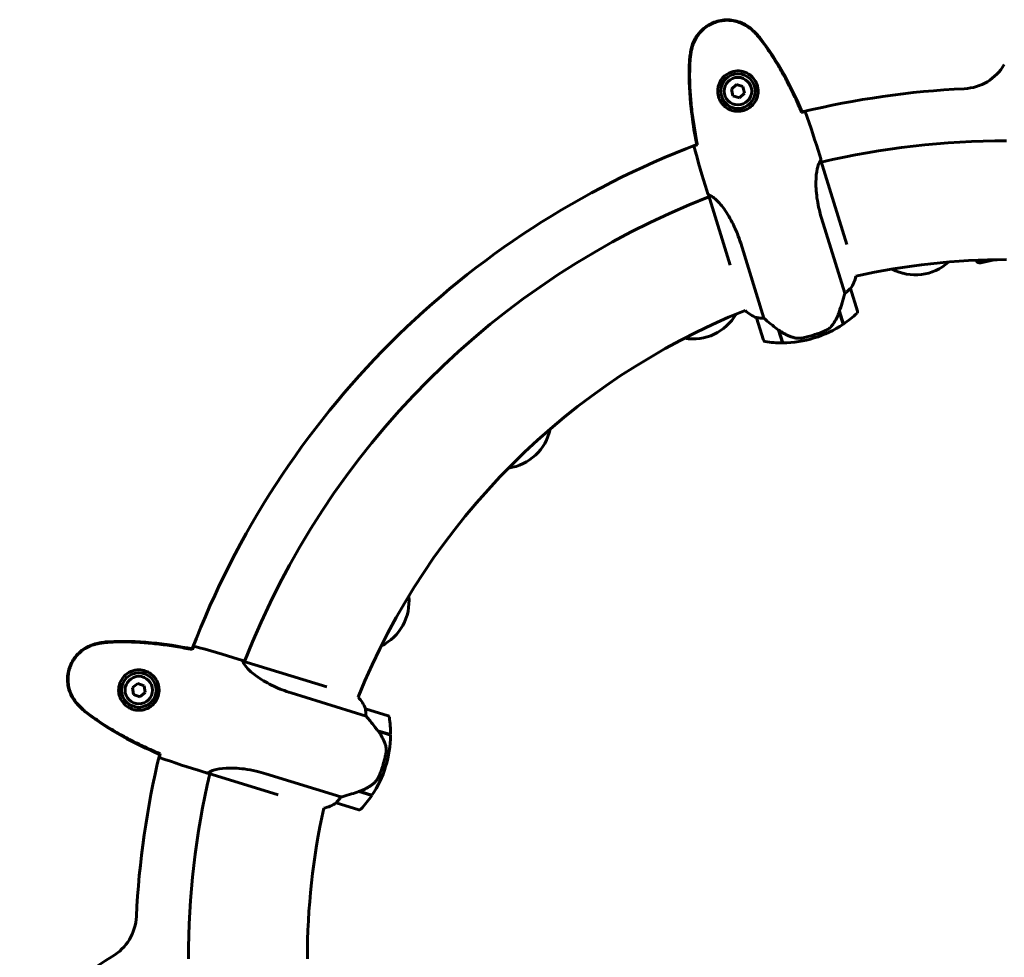
# Model space of a CAD drawing. Units: millimetres. Extents: x 6541 to 16315, y 4327 to 15360.
# Drawn here: x 10898 to 11398, y 13229 to 13704 of the extents above; entities that cross this region are included whole.
import ezdxf

# ---------------------------------------------------------------- set-up
doc = ezdxf.new("R2010")
doc.units = ezdxf.units.MM
doc.header["$LTSCALE"] = 60
doc.layers.add('Widoczne (ISO)', color=7, linetype='Continuous', lineweight=60)

msp = doc.modelspace()

# ---------------------------------------------------------------- linework, layer by layer
at = {"layer": 'Widoczne (ISO)'}
for p, q in [((11261.71, 13671.59), (11259.19, 13669.21)), ((11259.19, 13669.21), (11259.99, 13665.84)), ((11265.03, 13670.59), (11261.71, 13671.59)), ((11265.83, 13667.22), (11265.03, 13670.59)), ((11259.99, 13665.84), (11263.31, 13664.84)), ((11263.31, 13664.84), (11265.83, 13667.22)), ((11304.05, 13635.48), (11304.57, 13633.81)), ((11317.71, 13590.41), (11304.55, 13632.93)), ((11304.96, 13632.23), (11304.65, 13633.21)), ((11246.73, 13617.74), (11247.25, 13616.06)), ((11247.51, 13615.52), (11258.57, 13579.82)), ((11304.98, 13603.68), (11316.76, 13565.61)), ((11275.71, 13552.91), (11263.93, 13590.97)), ((11392.51, 13582.63), (11385.73, 13581.07)), ((11323.25, 13556.53), (11319.7, 13568)), ((11271.94, 13553.21), (11275.49, 13541.75)), ((11313.94, 13556.18), (11315.89, 13549.89)), ((11314.12, 13556.27), (11313.95, 13556.22)), ((11314.18, 13556.08), (11313.99, 13556.02)), ((11314.05, 13556.51), (11316.06, 13550)), ((11314.17, 13555.43), (11314.37, 13555.48)), ((11314.42, 13555.32), (11314.22, 13555.26)), ((11314.49, 13555.07), (11314.3, 13555.01)), ((11314.37, 13554.8), (11314.56, 13554.86)), ((11314.56, 13554.86), (11314.37, 13554.8)), ((11283.1, 13546.93), (11283.04, 13547.11)), ((11285.11, 13540.42), (11283.1, 13546.93)), ((11283.36, 13546.75), (11283.17, 13546.69)), ((11283.42, 13546.55), (11283.23, 13546.49)), ((11285.32, 13540.42), (11283.32, 13546.9)), ((11283.41, 13545.9), (11283.61, 13545.96)), ((11283.66, 13545.8), (11283.46, 13545.74)), ((11283.73, 13545.55), (11283.54, 13545.49)), ((11283.61, 13545.28), (11283.8, 13545.34)), ((11283.8, 13545.34), (11283.61, 13545.28)), ((11301.29, 13542.93), (11300.85, 13544.36)), ((11300.85, 13544.36), (11301.29, 13542.93)), ((11008.93, 13379.94), (11010.6, 13379.42)), ((11012.13, 13378.85), (11011.15, 13379.15)), ((11053.84, 13365.74), (11011.32, 13378.91)), ((10957.92, 13367.58), (10955.22, 13365.41)), ((10955.22, 13365.41), (10955.76, 13361.98)), ((10961.15, 13366.33), (10957.92, 13367.58)), ((10958.99, 13360.74), (10961.69, 13362.91)), ((10961.69, 13362.91), (10961.15, 13366.33)), ((11035.69, 13362.74), (11073.76, 13350.95)), ((10955.76, 13361.98), (10958.99, 13360.74)), ((11084.92, 13351.18), (11073.46, 13354.73)), ((11079.74, 13343.57), (11086.25, 13341.56)), ((11079.98, 13343.5), (11079.93, 13343.33)), ((11079.95, 13343.3), (11086.24, 13341.35)), ((11080.17, 13343.44), (11080.11, 13343.25)), ((11080.71, 13343.06), (11080.77, 13343.25)), ((11080.93, 13343.2), (11080.87, 13343.01)), ((11081.18, 13343.13), (11081.12, 13342.94)), ((11081.33, 13342.87), (11081.39, 13343.06)), ((11081.39, 13343.06), (11081.33, 13342.87)), ((11083.74, 13325.37), (11082.31, 13325.82)), ((11082.31, 13325.82), (11083.74, 13325.37)), ((10991.19, 13322.62), (10992.86, 13322.1)), ((10993.46, 13322.01), (11029.16, 13310.96)), ((11061.05, 13309.91), (11022.99, 13321.69)), ((11070.16, 13312.62), (11069.97, 13312.68)), ((11076.78, 13310.78), (11070.31, 13312.78)), ((11070.46, 13312.74), (11070.4, 13312.55)), ((11070.65, 13312.68), (11070.59, 13312.49)), ((11076.67, 13310.61), (11070.16, 13312.62)), ((11071.18, 13312.3), (11071.24, 13312.49)), ((11071.41, 13312.44), (11071.35, 13312.25)), ((11071.65, 13312.37), (11071.6, 13312.18)), ((11071.8, 13312.11), (11071.86, 13312.3)), ((11071.86, 13312.3), (11071.8, 13312.11)), ((11058.67, 13306.96), (11070.14, 13303.41))]:
    msp.add_line(p, q, dxfattribs=at)
for centre, radius in [((11262.51, 13668.21), 8.75), ((11262.51, 13668.21), 7), ((10958.45, 13364.16), 8.75), ((10958.45, 13364.16), 7)]:
    msp.add_circle(centre, radius, dxfattribs=at)
for centre, radius, start, end in [((11376.21, 13694.43), 25, 272.7763, 329.3355), ((11398.84, 13227.83), 442.15, 92.7763, 103.5701), ((11398.84, 13227.83), 415.15, 90, 103.0951), ((11398.84, 13227.83), 442.15, 110.8311, 159.1689), ((11398.84, 13227.83), 415.15, 111.3318, 158.6939), ((11398.84, 13227.83), 354.85, 90, 102.4415), ((11352.56, 13599.94), 25, 241.8549, 312.3244), ((11385.28, 13583.01), 2, 199.533, 282.9661), ((11306.66, 13577.29), 16, 324.5699, 349.3933), ((11306.66, 13577.29), 16, 324.5699, 349.3933), ((11318.75, 13567.7), 1, 17.2006, 18.6182), ((11398.84, 13227.83), 354.85, 111.9597, 158.0403), ((11239.83, 13567.43), 25, 259.8549, 330.3244), ((11277.45, 13568.25), 16, 225.0079, 249.8313), ((11277.45, 13568.25), 16, 225.0079, 249.8313), ((11272.9, 13553.51), 1, 195.783, 197.2006), ((11284.7, 13596.53), 56.11, 303.9807, 313.0154), ((11322.3, 13556.24), 1, 313.0154, 17.2006), ((11284.7, 13596.53), 56.11, 287.2006, 303.7676), ((11284.7, 13596.53), 56.11, 270.6336, 287.2006), ((11276.44, 13542.04), 1, 197.2006, 261.3858), ((11284.7, 13596.53), 56.11, 261.3858, 270.4205), ((11142.67, 13501.67), 25, 277.8549, 348.3244), ((11070.59, 13409.11), 25, 295.8549, 6.3244), ((11058.42, 13349.22), 16, 20.1687, 44.9921), ((11058.42, 13349.22), 16, 20.1687, 44.9921), ((11073.16, 13353.77), 1, 72.7994, 74.217), ((11084.63, 13350.22), 1, 8.6142, 72.7994), ((11030.13, 13341.97), 56.11, 359.5795, 8.6142), ((11030.13, 13341.97), 56.11, 342.7994, 359.3664), ((11398.84, 13227.83), 442.15, 166.4299, 177.2237), ((11030.13, 13341.97), 56.11, 326.2324, 342.7994), ((11398.84, 13227.83), 415.15, 166.9307, 180), ((11030.13, 13341.97), 56.11, 316.9846, 326.0193), ((11398.84, 13227.83), 354.85, 167.5585, 180), ((11049.37, 13320.01), 16, 280.6067, 305.4301), ((11049.37, 13320.01), 16, 280.6067, 305.4301), ((11058.97, 13307.92), 1, 251.3818, 252.7994), ((11070.43, 13304.37), 1, 252.7994, 316.9846), ((10932.23, 13250.46), 25, 300.6645, 357.2237), ((11013.84, 13112.83), 135, 120.6645, 149.1069)]:
    msp.add_arc(centre, radius, start, end, dxfattribs=at)
for centre, major_axis in [((11283.27, 13548.57), (-12.1, 9.27)), ((11068.91, 13313.69), (-14.48, -4.74))]:
    msp.add_ellipse(centre, major_axis=major_axis, ratio=0.085302, start_param=1.617054, end_param=1.638925, dxfattribs=at)
for points, knots in [([(11269.97, 13699.24), (11268.15, 13700.93), (11266.05, 13702.26), (11261.42, 13704.05), (11258.95, 13704.48), (11254.06, 13704.34), (11251.7, 13703.8), (11247.31, 13701.84), (11245.34, 13700.44), (11242.42, 13697.4), (11241.37, 13695.92), (11239.77, 13692.81), (11239.2, 13691.23), (11238.82, 13689.6)], [0.03914, 0.03914, 0.03914, 0.03914, 0.785446, 0.785446, 1.53395, 1.53395, 2.25925, 2.25925, 2.981422, 2.981422, 3.528263, 3.528263, 4.033004, 4.033004, 4.033004, 4.033004]), ([(11269.79, 13699.04), (11268.99, 13699.78), (11268.13, 13700.46), (11266.35, 13701.63), (11265.44, 13702.13), (11263.59, 13702.96), (11262.64, 13703.3), (11260.71, 13703.8), (11259.73, 13703.98), (11257.79, 13704.17), (11256.82, 13704.19), (11254.87, 13704.06), (11253.91, 13703.92), (11252.02, 13703.49), (11251.11, 13703.21), (11249.32, 13702.49), (11248.45, 13702.05), (11246.79, 13701.05), (11246, 13700.48), (11244.53, 13699.23), (11243.84, 13698.54), (11242.56, 13697.05), (11241.98, 13696.25), (11240.94, 13694.56), (11240.49, 13693.67), (11239.67, 13691.7), (11239.34, 13690.63), (11239.09, 13689.54)], [0, 0, 0, 0, 0.309737, 0.309737, 0.601073, 0.601073, 0.885288, 0.885288, 1.162586, 1.162586, 1.437627, 1.437627, 1.709863, 1.709863, 1.980965, 1.980965, 2.253779, 2.253779, 2.525671, 2.525671, 2.801201, 2.801201, 3.078831, 3.078831, 3.362527, 3.362527, 3.680704, 3.680704, 3.680704, 3.680704]), ([(11273.87, 13694.62), (11273.63, 13694.94), (11273.37, 13695.26), (11272.85, 13695.87), (11272.59, 13696.18), (11272.05, 13696.77), (11271.78, 13697.07), (11271.22, 13697.65), (11270.94, 13697.93), (11270.37, 13698.49), (11270.08, 13698.77), (11269.79, 13699.04)], [0, 0, 0, 0, 0.1171077, 0.1171077, 0.2342154, 0.2342154, 0.351323, 0.351323, 0.4684307, 0.4684307, 0.5855384, 0.5855384, 0.5855384, 0.5855384]), ([(11274.07, 13694.77), (11273.45, 13695.58), (11272.78, 13696.37), (11271.41, 13697.85), (11270.7, 13698.56), (11269.97, 13699.24)], [0.0001517, 0.0001517, 0.0001517, 0.0001517, 0.3070421, 0.3070421, 0.6062661, 0.6062661, 0.6062661, 0.6062661]), ([(11294.85, 13657.39), (11293.74, 13660), (11292.58, 13662.6), (11290.16, 13667.78), (11288.9, 13670.34), (11286.26, 13675.42), (11284.88, 13677.93), (11281.98, 13682.86), (11280.47, 13685.29), (11277.29, 13690.04), (11275.62, 13692.36), (11273.87, 13694.62)], [5.523572, 5.523572, 5.523572, 5.523572, 6.373336, 6.373336, 7.223204, 7.223204, 8.073072, 8.073072, 8.92294, 8.92294, 9.772808, 9.772808, 9.772808, 9.772808]), ([(11295.16, 13657.48), (11292.38, 13663.99), (11289.33, 13670.43), (11282.41, 13682.95), (11278.5, 13689.07), (11274.07, 13694.77)], [0.03904, 0.03904, 0.03904, 0.03904, 2.160856, 2.160856, 4.32787, 4.32787, 4.32787, 4.32787]), ([(11238.82, 13689.6), (11238.6, 13688.63), (11238.42, 13687.64), (11238.13, 13685.64), (11238.02, 13684.62), (11237.97, 13683.6)], [0.0059124, 0.0059124, 0.0059124, 0.0059124, 0.3050797, 0.3050797, 0.6119118, 0.6119118, 0.6119118, 0.6119118]), ([(11239.09, 13689.54), (11239, 13689.15), (11238.92, 13688.76), (11238.76, 13687.97), (11238.69, 13687.58), (11238.56, 13686.79), (11238.5, 13686.39), (11238.39, 13685.59), (11238.35, 13685.19), (11238.27, 13684.39), (11238.24, 13683.99), (11238.22, 13683.58)], [0, 0, 0, 0, 0.1171077, 0.1171077, 0.2342154, 0.2342154, 0.351323, 0.351323, 0.4684307, 0.4684307, 0.5855384, 0.5855384, 0.5855384, 0.5855384]), ([(11237.97, 13683.6), (11237.53, 13676.39), (11237.77, 13669.12), (11239.13, 13654.89), (11240.25, 13647.85), (11241.63, 13640.91)], [0.000151, 0.000151, 0.000151, 0.000151, 2.167015, 2.167015, 4.288732, 4.288732, 4.288732, 4.288732]), ([(11238.22, 13683.58), (11238.05, 13680.73), (11237.99, 13677.87), (11238.05, 13672.16), (11238.17, 13669.3), (11238.57, 13663.59), (11238.85, 13660.74), (11239.53, 13655.06), (11239.94, 13652.23), (11240.87, 13646.6), (11241.39, 13643.8), (11241.95, 13641.01)], [0, 0, 0, 0, 0.849868, 0.849868, 1.699736, 1.699736, 2.549604, 2.549604, 3.399472, 3.399472, 4.249236, 4.249236, 4.249236, 4.249236]), ([(11272.4, 13670.89), (11272.58, 13670.23), (11272.69, 13669.56), (11272.81, 13667.85), (11272.72, 13666.83), (11272.35, 13665.27), (11272.16, 13664.72), (11271.49, 13663.14), (11270.86, 13662.14), (11269.44, 13660.62), (11268.77, 13660.05), (11267.01, 13658.93), (11265.86, 13658.45), (11263.65, 13657.98), (11262.63, 13657.92), (11260.58, 13658.09), (11259.58, 13658.34), (11257.7, 13659.1), (11256.84, 13659.62), (11255.63, 13660.6), (11255.21, 13660.99), (11254.45, 13661.85), (11254.11, 13662.31), (11253.45, 13663.37), (11253.15, 13663.98), (11252.51, 13665.7), (11252.28, 13666.87), (11252.25, 13668.94), (11252.35, 13669.8), (11252.82, 13671.74), (11253.28, 13672.81), (11254.41, 13674.56), (11255.03, 13675.28), (11256.72, 13676.77), (11257.9, 13677.46), (11260.4, 13678.33), (11261.76, 13678.52), (11264.43, 13678.37), (11265.78, 13678.02), (11268.32, 13676.79), (11269.53, 13675.83), (11271.19, 13673.79), (11271.75, 13672.78), (11272.23, 13671.47), (11272.33, 13671.18), (11272.4, 13670.89)], [-6.909916, -6.909916, -6.909916, -6.909916, -6.678187, -6.678187, -6.307421, -6.307421, -6.099272, -6.099272, -5.691755, -5.691755, -5.410793, -5.410793, -5.04443, -5.04443, -4.733913, -4.733913, -4.389128, -4.389128, -4.031248, -4.031248, -3.824879, -3.824879, -3.618512, -3.618512, -3.383004, -3.383004, -3.001582, -3.001582, -2.738223, -2.738223, -2.395647, -2.395647, -2.112934, -2.112934, -1.715272, -1.715272, -1.315068, -1.315068, -0.909692, -0.909692, -0.460238, -0.460238, -0.101058, -0.101058, 0, 0, 0, 0]), ([(11294.85, 13657.39), (11294.92, 13657.41), (11295, 13657.43), (11295.1, 13657.47), (11295.13, 13657.47), (11295.16, 13657.48)], [0.017728, 0.017728, 0.017728, 0.017728, 0.1537298, 0.1537298, 0.2045095, 0.2045095, 0.2045095, 0.2045095]), ([(11295.1, 13657.45), (11295.33, 13657.52), (11295.54, 13657.57), (11296.11, 13657.72), (11296.42, 13657.79), (11296.64, 13657.84)], [9.0036319, 9.0036319, 9.0036319, 9.0036319, 9.2941564, 9.2941564, 9.8897117, 9.8897117, 9.8897117, 9.8897117]), ([(11240.21, 13640.37), (11240.42, 13640.46), (11240.71, 13640.57), (11241.27, 13640.77), (11241.47, 13640.84), (11241.7, 13640.92)], [34.7828406, 34.7828406, 34.7828406, 34.7828406, 35.3783959, 35.3783959, 35.6691337, 35.6691337, 35.6691337, 35.6691337]), ([(11241.63, 13640.91), (11241.66, 13640.92), (11241.69, 13640.93), (11241.79, 13640.96), (11241.87, 13640.99), (11241.95, 13641.01)], [0.1024049, 0.1024049, 0.1024049, 0.1024049, 0.1531841, 0.1531841, 0.2891864, 0.2891864, 0.2891864, 0.2891864]), ([(11304.98, 13603.68), (11304.03, 13606.73), (11303.31, 13609.8), (11302.29, 13616.11), (11302.06, 13619.25), (11302.11, 13624.71), (11302.37, 13626.96), (11303.08, 13630.27), (11303.49, 13631.36), (11304.1, 13632.53), (11304.32, 13632.82), (11304.47, 13633)], [0.155968, 0.155968, 0.155968, 0.155968, 1.115261, 1.115261, 2.198537, 2.198537, 3.266815, 3.266815, 4.24236, 4.24236, 4.896886, 4.896886, 4.896886, 4.896886]), ([(11304.54, 13632.95), (11304.54, 13632.95), (11304.54, 13632.95), (11304.54, 13632.96), (11304.54, 13632.96), (11304.53, 13632.97), (11304.53, 13632.98), (11304.52, 13633), (11304.51, 13633.01), (11304.49, 13633.02), (11304.48, 13633.01), (11304.47, 13633), (11304.47, 13633), (11304.47, 13633)], [-0.6769435, -0.6769435, -0.6769435, -0.6769435, -0.6754271, -0.6754271, -0.6691157, -0.6691157, -0.6591481, -0.6591481, -0.6186601, -0.6186601, -0.5430404, -0.5430404, -0.5428072, -0.5428072, -0.5428072, -0.5428072]), ([(11304.57, 13632.85), (11304.57, 13632.93), (11304.58, 13633), (11304.58, 13633.16), (11304.58, 13633.24), (11304.59, 13633.38), (11304.59, 13633.43), (11304.59, 13633.54), (11304.59, 13633.58), (11304.59, 13633.64), (11304.59, 13633.65), (11304.59, 13633.7), (11304.59, 13633.71), (11304.57, 13633.81)], [9.0270792, 9.0270792, 9.0270792, 9.0270792, 9.1268237, 9.1268237, 9.259591, 9.259591, 9.3923584, 9.3923584, 9.5251257, 9.5251257, 9.5915094, 9.5915094, 9.6578931, 9.6578931, 9.6578931, 9.6578931]), ([(11304.65, 13633.21), (11304.63, 13633.48), (11304.6, 13633.69), (11304.57, 13633.81), (11304.57, 13633.81), (11304.57, 13633.81)], [2.9230718, 2.9230718, 2.9230718, 2.9230718, 3.1347187, 3.1347187, 3.136385, 3.136385, 3.136385, 3.136385]), ([(11247.51, 13615.52), (11247.38, 13615.76), (11247.29, 13615.94), (11247.25, 13616.06), (11247.25, 13616.06), (11247.25, 13616.06)], [2.9230718, 2.9230718, 2.9230718, 2.9230718, 3.1347187, 3.1347187, 3.136385, 3.136385, 3.136385, 3.136385]), ([(11247.51, 13615.52), (11247.68, 13615.47), (11248.03, 13615.41), (11249.06, 13614.92), (11249.67, 13614.55), (11251.75, 13612.89), (11253.31, 13611.26), (11256.46, 13607.15), (11258.12, 13604.53), (11260.59, 13599.71), (11261.45, 13597.8), (11262.85, 13594.23), (11263.42, 13592.62), (11263.93, 13590.97)], [0.437394, 0.437394, 0.437394, 0.437394, 1.335665, 1.335665, 2.108644, 2.108644, 3.44936, 3.44936, 4.840595, 4.840595, 5.656639, 5.656639, 6.296646, 6.296646, 6.296646, 6.296646]), ([(11316.76, 13565.61), (11317.2, 13565.91), (11317.61, 13566.21), (11318.47, 13566.91), (11318.89, 13567.31), (11319.22, 13567.64)], [0.0001663, 0.0001663, 0.0001663, 0.0001663, 0.190884, 0.190884, 0.4484016, 0.4484016, 0.4484016, 0.4484016]), ([(11319.22, 13567.64), (11319.31, 13567.72), (11319.42, 13567.84), (11319.62, 13568.01), (11319.66, 13568.02), (11319.69, 13568.03), (11319.69, 13568.02), (11319.7, 13568.02), (11319.7, 13568.02), (11319.7, 13568.02)], [0, 0, 0, 0, 0.0649331, 0.0649331, 0.1383366, 0.1383366, 0.1704192, 0.1704192, 0.1962839, 0.1962839, 0.1962839, 0.1962839]), ([(11313.94, 13556.18), (11314.44, 13557.7), (11314.93, 13559.25), (11315.63, 13561.58), (11315.87, 13562.39), (11316.34, 13564.05), (11316.56, 13564.87), (11316.76, 13565.61)], [0, 0, 0, 0, 0.481827, 0.481827, 0.74882, 0.74882, 1.050013, 1.050013, 1.050013, 1.050013]), ([(11271.93, 13553.23), (11271.93, 13553.23), (11271.93, 13553.24), (11271.94, 13553.25), (11271.95, 13553.26), (11272.06, 13553.26), (11272.12, 13553.25), (11272.29, 13553.23), (11272.4, 13553.21), (11272.54, 13553.19)], [0, 0, 0, 0, 0.0892681, 0.0892681, 0.2434802, 0.2434802, 0.344433, 0.344433, 0.4329441, 0.4329441, 0.4329441, 0.4329441]), ([(11272.54, 13553.19), (11272.9, 13553.12), (11273.34, 13553.05), (11274.4, 13552.94), (11275.04, 13552.9), (11275.71, 13552.91)], [0, 0, 0, 0, 0.2028161, 0.2028161, 0.4461333, 0.4461333, 0.4461333, 0.4461333]), ([(11275.71, 13552.91), (11275.99, 13552.67), (11276.29, 13552.42), (11277.62, 13551.29), (11278.8, 13550.32), (11281.02, 13548.54), (11282.06, 13547.72), (11283.1, 13546.93)], [-2.553905, -2.553905, -2.553905, -2.553905, -2.410923, -2.410923, -1.933986, -1.933986, -1.54469, -1.54469, -1.54469, -1.54469]), ([(11310.26, 13549.22), (11310.65, 13549.72), (11311.02, 13550.24), (11312.48, 13552.5), (11313.33, 13554.33), (11313.94, 13556.18)], [0.5724832, 0.5724832, 0.5724832, 0.5724832, 0.6422282, 0.6422282, 0.8608733, 0.8608733, 0.8608733, 0.8608733]), ([(11310.26, 13549.22), (11309.86, 13548.7), (11309.37, 13548.21), (11308.21, 13547.32), (11307.57, 13546.94), (11306.86, 13546.62)], [0, 0, 0, 0, 0.2223532, 0.2223532, 0.4551306, 0.4551306, 0.4551306, 0.4551306]), ([(11283.31, 13546.9), (11283.78, 13546.55), (11284.27, 13546.2), (11285.26, 13545.56), (11285.77, 13545.26), (11286.8, 13544.7), (11287.32, 13544.45), (11288.37, 13543.97), (11288.9, 13543.76), (11289.97, 13543.38), (11290.51, 13543.21), (11291.05, 13543.06)], [0, 0, 0, 0, 0.1751235, 0.1751235, 0.3502469, 0.3502469, 0.5253704, 0.5253704, 0.7004938, 0.7004938, 0.8756173, 0.8756173, 0.8756173, 0.8756173]), ([(11291.05, 13543.06), (11291.32, 13542.99), (11291.59, 13542.93), (11292.15, 13542.84), (11292.44, 13542.8), (11293.01, 13542.77), (11293.3, 13542.76), (11293.88, 13542.78), (11294.17, 13542.8), (11294.75, 13542.87), (11295.04, 13542.91), (11295.32, 13542.97)], [0, 0, 0, 0, 0.0831461, 0.0831461, 0.1662923, 0.1662923, 0.2494384, 0.2494384, 0.3325845, 0.3325845, 0.4157306, 0.4157306, 0.4157306, 0.4157306]), ([(11295.32, 13542.97), (11295.5, 13543), (11295.69, 13543.04), (11296.2, 13543.15), (11296.55, 13543.22), (11297.34, 13543.4), (11297.76, 13543.5), (11298.68, 13543.74), (11299.17, 13543.87), (11300.06, 13544.12), (11300.46, 13544.24), (11300.85, 13544.36), (11301.11, 13544.44), (11301.37, 13544.52), (11302.02, 13544.74), (11302.41, 13544.87), (11302.98, 13545.07), (11303.18, 13545.14), (11303.74, 13545.35), (11304.07, 13545.47), (11304.63, 13545.69), (11304.86, 13545.78), (11305.41, 13546), (11305.7, 13546.12), (11306.2, 13546.33), (11306.41, 13546.43), (11306.69, 13546.55), (11306.78, 13546.59), (11306.86, 13546.62)], [6.914575, 6.914575, 6.914575, 6.914575, 7.025602, 7.025602, 7.185634, 7.185634, 7.334276, 7.334276, 7.470354, 7.470354, 7.570079, 7.570079, 7.570079, 7.635772, 7.635772, 7.74088, 7.74088, 7.801274, 7.801274, 7.91791, 7.91791, 8.016058, 8.016058, 8.170389, 8.170389, 8.327265, 8.327265, 8.406835, 8.406835, 8.406835, 8.406835]), ([(10937.07, 13387.85), (10934.65, 13387.29), (10932.36, 13386.31), (10928.27, 13383.5), (10926.52, 13381.71), (10923.88, 13377.6), (10922.99, 13375.34), (10922.12, 13370.61), (10922.16, 13368.2), (10923.02, 13364.08), (10923.65, 13362.37), (10925.31, 13359.29), (10926.29, 13357.93), (10927.42, 13356.69)], [0.03914, 0.03914, 0.03914, 0.03914, 0.785446, 0.785446, 1.53395, 1.53395, 2.25925, 2.25925, 2.981422, 2.981422, 3.528263, 3.528263, 4.033004, 4.033004, 4.033004, 4.033004]), ([(10943.07, 13388.7), (10942.05, 13388.65), (10941.03, 13388.54), (10939.03, 13388.25), (10938.04, 13388.06), (10937.07, 13387.85)], [0.0001517, 0.0001517, 0.0001517, 0.0001517, 0.3070421, 0.3070421, 0.6062661, 0.6062661, 0.6062661, 0.6062661]), ([(10943.08, 13388.45), (10942.68, 13388.43), (10942.28, 13388.4), (10941.48, 13388.32), (10941.08, 13388.27), (10940.28, 13388.17), (10939.88, 13388.11), (10939.09, 13387.98), (10938.7, 13387.9), (10937.91, 13387.75), (10937.52, 13387.67), (10937.13, 13387.58)], [0, 0, 0, 0, 0.1171077, 0.1171077, 0.2342154, 0.2342154, 0.351323, 0.351323, 0.4684307, 0.4684307, 0.5855384, 0.5855384, 0.5855384, 0.5855384]), ([(10985.75, 13385.03), (10978.82, 13386.42), (10971.78, 13387.54), (10957.54, 13388.9), (10950.28, 13389.13), (10943.07, 13388.7)], [0.03904, 0.03904, 0.03904, 0.03904, 2.160856, 2.160856, 4.32787, 4.32787, 4.32787, 4.32787]), ([(10985.66, 13384.72), (10982.87, 13385.28), (10980.07, 13385.8), (10974.44, 13386.72), (10971.61, 13387.13), (10965.93, 13387.82), (10963.08, 13388.1), (10957.37, 13388.5), (10954.51, 13388.62), (10948.8, 13388.68), (10945.94, 13388.62), (10943.08, 13388.45)], [5.523572, 5.523572, 5.523572, 5.523572, 6.373336, 6.373336, 7.223204, 7.223204, 8.073072, 8.073072, 8.92294, 8.92294, 9.772808, 9.772808, 9.772808, 9.772808]), ([(10937.13, 13387.58), (10936.07, 13387.34), (10935.02, 13387.01), (10933.05, 13386.21), (10932.12, 13385.74), (10930.39, 13384.68), (10929.58, 13384.08), (10928.07, 13382.78), (10927.38, 13382.07), (10926.12, 13380.58), (10925.56, 13379.78), (10924.56, 13378.11), (10924.13, 13377.24), (10923.42, 13375.44), (10923.14, 13374.52), (10922.73, 13372.64), (10922.59, 13371.67), (10922.48, 13369.74), (10922.51, 13368.77), (10922.7, 13366.84), (10922.88, 13365.88), (10923.39, 13363.99), (10923.72, 13363.06), (10924.53, 13361.25), (10925.01, 13360.37), (10926.17, 13358.59), (10926.87, 13357.7), (10927.63, 13356.88)], [0, 0, 0, 0, 0.309737, 0.309737, 0.601073, 0.601073, 0.885288, 0.885288, 1.162586, 1.162586, 1.437627, 1.437627, 1.709863, 1.709863, 1.980965, 1.980965, 2.253779, 2.253779, 2.525671, 2.525671, 2.801201, 2.801201, 3.078831, 3.078831, 3.362527, 3.362527, 3.680704, 3.680704, 3.680704, 3.680704]), ([(10985.66, 13384.72), (10985.68, 13384.8), (10985.71, 13384.87), (10985.74, 13384.98), (10985.75, 13385.01), (10985.75, 13385.03)], [0.017728, 0.017728, 0.017728, 0.017728, 0.1537298, 0.1537298, 0.2045095, 0.2045095, 0.2045095, 0.2045095]), ([(10985.75, 13384.97), (10985.83, 13385.19), (10985.9, 13385.4), (10986.1, 13385.95), (10986.21, 13386.25), (10986.29, 13386.46)], [9.0036319, 9.0036319, 9.0036319, 9.0036319, 9.2941564, 9.2941564, 9.8897117, 9.8897117, 9.8897117, 9.8897117]), ([(11011.39, 13378.88), (11011.33, 13378.93), (11011.27, 13378.97), (11011.15, 13379.06), (11011.08, 13379.11), (11010.97, 13379.19), (11010.92, 13379.23), (11010.84, 13379.29), (11010.81, 13379.31), (11010.76, 13379.34), (11010.75, 13379.35), (11010.7, 13379.38), (11010.7, 13379.39), (11010.6, 13379.42)], [9.0270792, 9.0270792, 9.0270792, 9.0270792, 9.1268237, 9.1268237, 9.259591, 9.259591, 9.3923584, 9.3923584, 9.5251257, 9.5251257, 9.5915094, 9.5915094, 9.6578931, 9.6578931, 9.6578931, 9.6578931]), ([(11011.15, 13379.15), (11010.91, 13379.29), (11010.72, 13379.38), (11010.61, 13379.42), (11010.6, 13379.42), (11010.6, 13379.42)], [2.9230718, 2.9230718, 2.9230718, 2.9230718, 3.1347187, 3.1347187, 3.136385, 3.136385, 3.136385, 3.136385]), ([(11011.3, 13378.91), (11011.3, 13378.91), (11011.3, 13378.91), (11011.29, 13378.91), (11011.28, 13378.92), (11011.27, 13378.92), (11011.27, 13378.92), (11011.24, 13378.92), (11011.23, 13378.92), (11011.21, 13378.91), (11011.21, 13378.9), (11011.22, 13378.89), (11011.22, 13378.89), (11011.22, 13378.89)], [-0.6769435, -0.6769435, -0.6769435, -0.6769435, -0.6754271, -0.6754271, -0.6691157, -0.6691157, -0.6591481, -0.6591481, -0.6186601, -0.6186601, -0.5430404, -0.5430404, -0.5428072, -0.5428072, -0.5428072, -0.5428072]), ([(11035.69, 13362.74), (11032.65, 13363.68), (11029.7, 13364.82), (11023.92, 13367.54), (11021.21, 13369.13), (11016.73, 13372.25), (11015.02, 13373.74), (11012.68, 13376.19), (11012.02, 13377.14), (11011.39, 13378.31), (11011.28, 13378.65), (11011.22, 13378.89)], [0.155968, 0.155968, 0.155968, 0.155968, 1.115261, 1.115261, 2.198537, 2.198537, 3.266815, 3.266815, 4.24236, 4.24236, 4.896886, 4.896886, 4.896886, 4.896886]), ([(10961.84, 13373.83), (10962.48, 13373.61), (10963.09, 13373.32), (10964.57, 13372.45), (10965.37, 13371.8), (10966.44, 13370.61), (10966.79, 13370.15), (10967.72, 13368.7), (10968.18, 13367.62), (10968.64, 13365.59), (10968.73, 13364.71), (10968.66, 13362.62), (10968.4, 13361.4), (10967.55, 13359.31), (10967.02, 13358.44), (10965.72, 13356.85), (10964.94, 13356.16), (10963.25, 13355.04), (10962.34, 13354.62), (10960.85, 13354.18), (10960.29, 13354.06), (10959.15, 13353.92), (10958.58, 13353.89), (10957.33, 13353.95), (10956.65, 13354.04), (10954.88, 13354.49), (10953.78, 13354.95), (10952.06, 13356.1), (10951.41, 13356.66), (10950.07, 13358.16), (10949.45, 13359.13), (10948.64, 13361.06), (10948.39, 13361.98), (10948.12, 13364.22), (10948.22, 13365.58), (10948.91, 13368.13), (10949.53, 13369.36), (10951.15, 13371.48), (10952.21, 13372.39), (10954.67, 13373.8), (10956.14, 13374.25), (10958.76, 13374.47), (10959.91, 13374.36), (10961.26, 13374.02), (10961.55, 13373.93), (10961.84, 13373.83)], [-6.909916, -6.909916, -6.909916, -6.909916, -6.678187, -6.678187, -6.307421, -6.307421, -6.099272, -6.099272, -5.691755, -5.691755, -5.410793, -5.410793, -5.04443, -5.04443, -4.733913, -4.733913, -4.389128, -4.389128, -4.031248, -4.031248, -3.824879, -3.824879, -3.618512, -3.618512, -3.383004, -3.383004, -3.001582, -3.001582, -2.738223, -2.738223, -2.395647, -2.395647, -2.112934, -2.112934, -1.715272, -1.715272, -1.315068, -1.315068, -0.909692, -0.909692, -0.460238, -0.460238, -0.101058, -0.101058, 0, 0, 0, 0]), ([(10927.42, 13356.69), (10928.11, 13355.97), (10928.81, 13355.26), (10930.3, 13353.89), (10931.08, 13353.22), (10931.9, 13352.6)], [0.0059124, 0.0059124, 0.0059124, 0.0059124, 0.3050797, 0.3050797, 0.6119118, 0.6119118, 0.6119118, 0.6119118]), ([(10927.63, 13356.88), (10927.9, 13356.59), (10928.17, 13356.3), (10928.74, 13355.73), (10929.02, 13355.45), (10929.6, 13354.89), (10929.89, 13354.62), (10930.49, 13354.08), (10930.8, 13353.81), (10931.41, 13353.3), (10931.73, 13353.04), (10932.05, 13352.8)], [0, 0, 0, 0, 0.1171077, 0.1171077, 0.2342154, 0.2342154, 0.351323, 0.351323, 0.4684307, 0.4684307, 0.5855384, 0.5855384, 0.5855384, 0.5855384]), ([(10932.05, 13352.8), (10934.31, 13351.05), (10936.63, 13349.38), (10941.38, 13346.2), (10943.81, 13344.69), (10948.74, 13341.79), (10951.25, 13340.41), (10956.32, 13337.77), (10958.89, 13336.51), (10964.06, 13334.09), (10966.67, 13332.93), (10969.28, 13331.82)], [0, 0, 0, 0, 0.849868, 0.849868, 1.699736, 1.699736, 2.549604, 2.549604, 3.399472, 3.399472, 4.249236, 4.249236, 4.249236, 4.249236]), ([(11073.48, 13354.13), (11073.46, 13354.25), (11073.43, 13354.41), (11073.4, 13354.67), (11073.41, 13354.71), (11073.43, 13354.73), (11073.43, 13354.73), (11073.43, 13354.73), (11073.44, 13354.73), (11073.44, 13354.73)], [0, 0, 0, 0, 0.0649331, 0.0649331, 0.1383366, 0.1383366, 0.1704192, 0.1704192, 0.1962839, 0.1962839, 0.1962839, 0.1962839]), ([(11073.76, 13350.95), (11073.77, 13351.48), (11073.74, 13351.99), (11073.65, 13353.1), (11073.57, 13353.67), (11073.48, 13354.13)], [0.0001663, 0.0001663, 0.0001663, 0.0001663, 0.190884, 0.190884, 0.4484016, 0.4484016, 0.4484016, 0.4484016]), ([(10931.9, 13352.6), (10937.6, 13348.17), (10943.72, 13344.26), (10956.24, 13337.34), (10962.68, 13334.29), (10969.19, 13331.51)], [0.000151, 0.000151, 0.000151, 0.000151, 2.167015, 2.167015, 4.288732, 4.288732, 4.288732, 4.288732]), ([(11079.95, 13343.3), (11078.98, 13344.56), (11077.97, 13345.85), (11076.45, 13347.74), (11075.91, 13348.39), (11074.81, 13349.72), (11074.26, 13350.37), (11073.76, 13350.95)], [0, 0, 0, 0, 0.481827, 0.481827, 0.74882, 0.74882, 1.050013, 1.050013, 1.050013, 1.050013]), ([(11083.62, 13336.33), (11083.42, 13336.93), (11083.2, 13337.53), (11082.16, 13340.01), (11081.13, 13341.75), (11079.95, 13343.3)], [0.5724832, 0.5724832, 0.5724832, 0.5724832, 0.6422282, 0.6422282, 0.8608733, 0.8608733, 0.8608733, 0.8608733]), ([(11083.62, 13336.33), (11083.82, 13335.7), (11083.94, 13335.02), (11084.03, 13333.57), (11083.97, 13332.82), (11083.83, 13332.05)], [0, 0, 0, 0, 0.2223532, 0.2223532, 0.4551306, 0.4551306, 0.4551306, 0.4551306]), ([(10968.83, 13330.03), (10968.87, 13330.25), (10968.95, 13330.55), (10969.1, 13331.13), (10969.15, 13331.34), (10969.21, 13331.56)], [34.7828406, 34.7828406, 34.7828406, 34.7828406, 35.3783959, 35.3783959, 35.6691337, 35.6691337, 35.6691337, 35.6691337]), ([(10969.19, 13331.51), (10969.19, 13331.54), (10969.2, 13331.57), (10969.24, 13331.67), (10969.26, 13331.75), (10969.28, 13331.82)], [0.1024049, 0.1024049, 0.1024049, 0.1024049, 0.1531841, 0.1531841, 0.2891864, 0.2891864, 0.2891864, 0.2891864]), ([(11080.33, 13320.47), (11080.4, 13320.63), (11080.48, 13320.81), (11080.68, 13321.3), (11080.82, 13321.63), (11081.11, 13322.38), (11081.27, 13322.78), (11081.6, 13323.68), (11081.76, 13324.15), (11082.06, 13325.03), (11082.18, 13325.43), (11082.31, 13325.82), (11082.39, 13326.08), (11082.46, 13326.34), (11082.66, 13327), (11082.77, 13327.39), (11082.93, 13327.98), (11082.98, 13328.18), (11083.13, 13328.76), (11083.21, 13329.11), (11083.35, 13329.69), (11083.4, 13329.93), (11083.53, 13330.51), (11083.59, 13330.81), (11083.7, 13331.34), (11083.74, 13331.57), (11083.8, 13331.87), (11083.82, 13331.97), (11083.83, 13332.05)], [6.914575, 6.914575, 6.914575, 6.914575, 7.025602, 7.025602, 7.185634, 7.185634, 7.334276, 7.334276, 7.470354, 7.470354, 7.570079, 7.570079, 7.570079, 7.635772, 7.635772, 7.74088, 7.74088, 7.801274, 7.801274, 7.91791, 7.91791, 8.016058, 8.016058, 8.170389, 8.170389, 8.327265, 8.327265, 8.406835, 8.406835, 8.406835, 8.406835]), ([(10993.46, 13322.01), (10993.59, 13322.12), (10993.84, 13322.38), (10994.82, 13322.95), (10995.48, 13323.24), (10998.03, 13324.02), (11000.25, 13324.39), (11005.42, 13324.66), (11008.52, 13324.56), (11013.89, 13323.87), (11015.95, 13323.5), (11019.69, 13322.64), (11021.34, 13322.2), (11022.99, 13321.69)], [0.437394, 0.437394, 0.437394, 0.437394, 1.335665, 1.335665, 2.108644, 2.108644, 3.44936, 3.44936, 4.840595, 4.840595, 5.656639, 5.656639, 6.296646, 6.296646, 6.296646, 6.296646]), ([(10993.46, 13322.01), (10993.18, 13322.04), (10992.98, 13322.07), (10992.86, 13322.1), (10992.86, 13322.1), (10992.86, 13322.1)], [2.9230718, 2.9230718, 2.9230718, 2.9230718, 3.1347187, 3.1347187, 3.136385, 3.136385, 3.136385, 3.136385]), ([(11077.85, 13317), (11078.06, 13317.18), (11078.26, 13317.37), (11078.65, 13317.78), (11078.84, 13318), (11079.19, 13318.45), (11079.36, 13318.68), (11079.67, 13319.17), (11079.82, 13319.43), (11080.09, 13319.94), (11080.22, 13320.21), (11080.33, 13320.47)], [0, 0, 0, 0, 0.0831461, 0.0831461, 0.1662923, 0.1662923, 0.2494384, 0.2494384, 0.3325845, 0.3325845, 0.4157306, 0.4157306, 0.4157306, 0.4157306]), ([(11070.3, 13312.78), (11070.86, 13312.97), (11071.42, 13313.18), (11072.51, 13313.64), (11073.05, 13313.88), (11074.09, 13314.42), (11074.59, 13314.7), (11075.57, 13315.3), (11076.05, 13315.62), (11076.97, 13316.28), (11077.42, 13316.63), (11077.85, 13317)], [0, 0, 0, 0, 0.1751235, 0.1751235, 0.3502469, 0.3502469, 0.5253704, 0.5253704, 0.7004938, 0.7004938, 0.8756173, 0.8756173, 0.8756173, 0.8756173]), ([(11059.03, 13307.44), (11059.29, 13307.71), (11059.59, 13308.03), (11060.28, 13308.84), (11060.68, 13309.35), (11061.05, 13309.91)], [0, 0, 0, 0, 0.2028161, 0.2028161, 0.4461333, 0.4461333, 0.4461333, 0.4461333]), ([(11061.05, 13309.91), (11061.41, 13310), (11061.78, 13310.1), (11063.47, 13310.57), (11064.93, 13310.99), (11067.66, 13311.82), (11068.92, 13312.22), (11070.16, 13312.62)], [-2.553905, -2.553905, -2.553905, -2.553905, -2.410923, -2.410923, -1.933986, -1.933986, -1.54469, -1.54469, -1.54469, -1.54469]), ([(11058.65, 13306.97), (11058.65, 13306.97), (11058.65, 13306.97), (11058.64, 13306.98), (11058.64, 13307), (11058.7, 13307.09), (11058.74, 13307.13), (11058.85, 13307.27), (11058.93, 13307.34), (11059.03, 13307.44)], [0, 0, 0, 0, 0.0892681, 0.0892681, 0.2434802, 0.2434802, 0.344433, 0.344433, 0.4329441, 0.4329441, 0.4329441, 0.4329441])]:
    msp.add_open_spline(points, degree=3, knots=knots, dxfattribs=at)
for points in [[(11296.64, 13657.84), (11299.4, 13650.22), (11301.83, 13642.63), (11304.05, 13635.48)], [(11304.05, 13635.48), (11301.83, 13642.63), (11299.4, 13650.22), (11296.64, 13657.84)], [(11294.82, 13657.38), (11294.92, 13657.4), (11295.01, 13657.43), (11295.1, 13657.45)], [(11246.73, 13617.74), (11244.52, 13624.89), (11242.24, 13632.53), (11240.21, 13640.37)], [(11240.21, 13640.37), (11242.24, 13632.53), (11244.52, 13624.89), (11246.73, 13617.74)], [(11241.7, 13640.92), (11241.79, 13640.95), (11241.88, 13640.99), (11241.97, 13641.02)], [(11304.54, 13632.95), (11304.54, 13632.94), (11304.54, 13632.93), (11304.55, 13632.93)], [(10985.65, 13384.69), (10985.68, 13384.79), (10985.72, 13384.88), (10985.75, 13384.97)], [(10986.29, 13386.46), (10994.14, 13384.43), (11001.78, 13382.15), (11008.93, 13379.94)], [(11008.93, 13379.94), (11001.78, 13382.15), (10994.14, 13384.43), (10986.29, 13386.46)], [(11011.3, 13378.91), (11011.31, 13378.91), (11011.31, 13378.91), (11011.32, 13378.91)], [(10991.19, 13322.62), (10984.04, 13324.83), (10976.45, 13327.27), (10968.83, 13330.03)], [(10968.83, 13330.03), (10976.45, 13327.27), (10984.04, 13324.83), (10991.19, 13322.62)], [(10969.21, 13331.56), (10969.24, 13331.66), (10969.26, 13331.75), (10969.29, 13331.85)]]:
    msp.add_open_spline(points, degree=3, dxfattribs=at)

doc.saveas('drawing.dxf')
